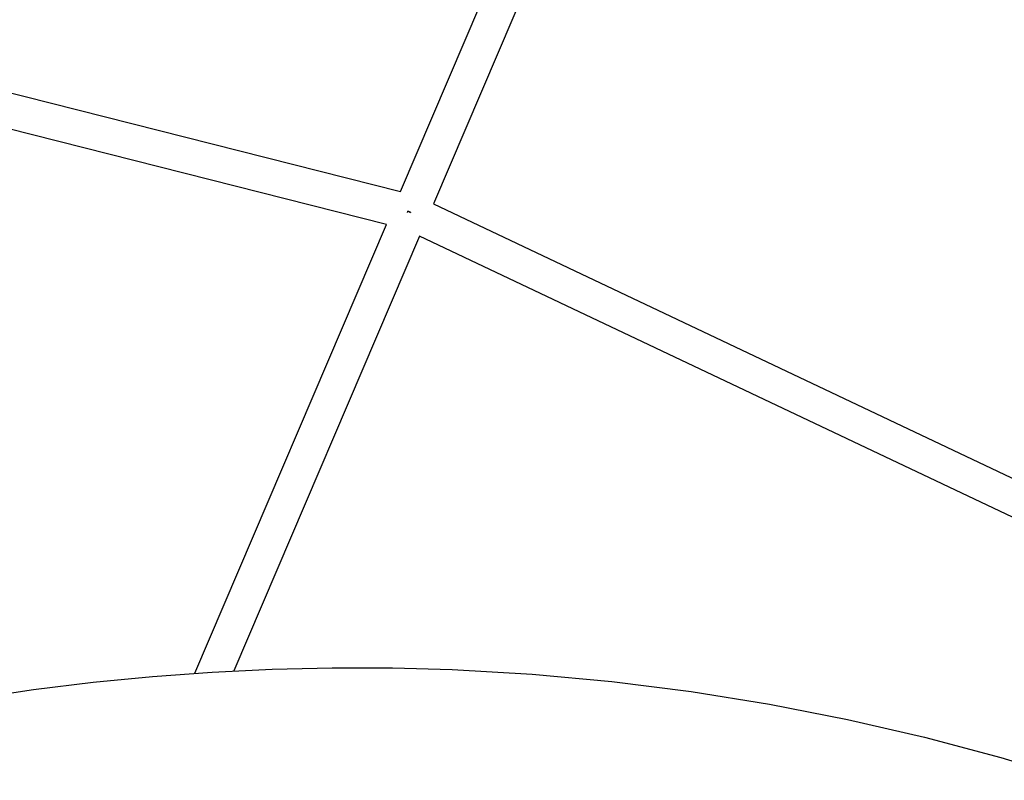
# Model space of a CAD drawing. Units: inches. Extents: x -398 to 785, y -364 to 370.
# Drawn here: x 52 to 74, y 190 to 208 of the extents above; entities that cross this region are included whole.
import ezdxf

# ---------------------------------------------------------------- set-up
doc = ezdxf.new("R2010")
doc.units = ezdxf.units.IN
doc.header["$MEASUREMENT"] = 0
doc.layers.add('Make2D$Visible$Curves', color=7, linetype='Continuous', true_color=0x000000)

msp = doc.modelspace()

# ---------------------------------------------------------------- linework, layer by layer
at = {"layer": 'Make2D$Visible$Curves', "lineweight": -3}
for points in [[(60.9159, 203.678), (67.3949, 218.8315)], [(68.1338, 218.5577), (61.6561, 203.4073)], [(40.4349, 208.8686), (60.9159, 203.678)], [(60.6027, 202.9454), (40.2255, 208.1097)], [(61.6561, 203.4073), (80.9044, 194.2883)], [(61.0729, 203.2151), (61.0799, 203.2427)], [(61.0795, 203.2412), (61.1434, 203.2138)], [(61.1441, 203.2153), (61.0799, 203.2427)], [(61.1435, 203.2139), (61.1434, 203.2138)], [(61.1441, 203.2153), (61.1435, 203.2139)], [(56.3066, 192.8976), (60.6027, 202.9454)], [(61.3464, 202.6832), (57.1849, 192.9499)], [(80.4925, 193.6125), (61.3464, 202.6832)], [(50.3181, 192.1497), (51.3724, 192.3314), (52.6989, 192.5294), (54.0292, 192.694), (55.3626, 192.8251), (56.6985, 192.9227), (58.0437, 192.9871), (59.3892, 193.0174), (60.7342, 193.0136), (62.0782, 192.9759), (63.8686, 192.8725), (65.6513, 192.7088), (67.4261, 192.485), (69.187, 192.2021), (70.9294, 191.8611), (72.6578, 191.4617), (74.362, 191.0067), (76.0379, 190.498)]]:
    msp.add_lwpolyline(points, dxfattribs=at)

doc.saveas('drawing.dxf')
